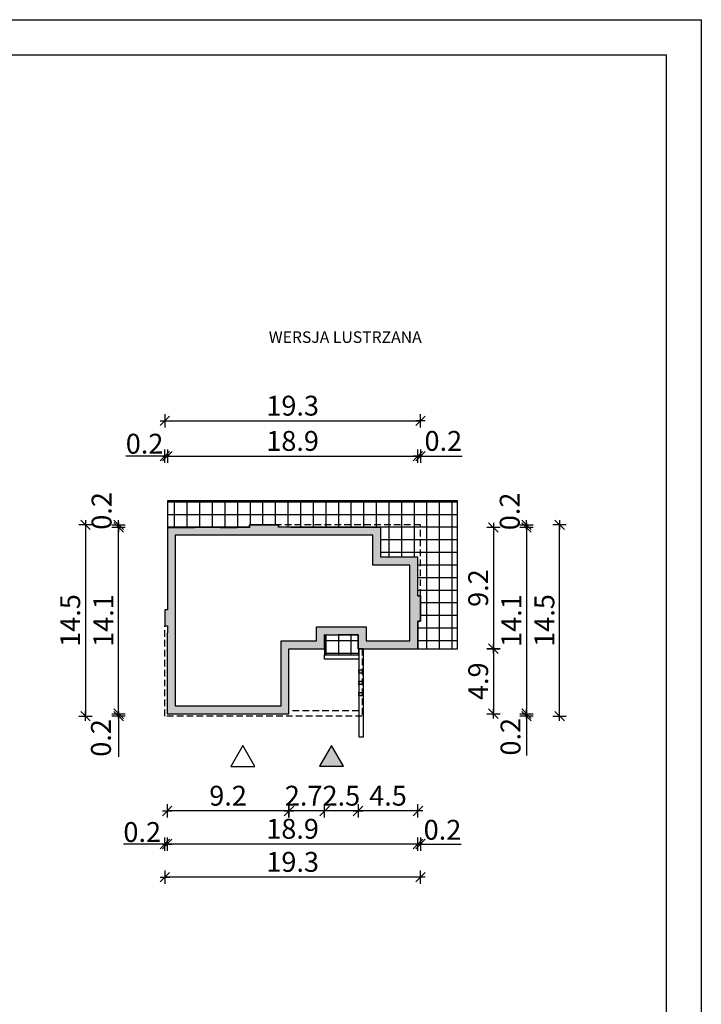
# Model space of a CAD drawing. Units: millimetres. Extents: x 6 to 1056, y 4 to 1489.
# Drawn here: x 541 to 1056, y 746 to 1489 of the extents above; entities that cross this region are included whole.
import ezdxf

# ---------------------------------------------------------------- set-up
doc = ezdxf.new("R2010")
doc.units = ezdxf.units.MM
doc.linetypes.add('HIDDEN', pattern=[0.375, 0.25, -0.125])
for name, color, linetype in [('0-hecz', 8, 'Continuous'), ('Obrys budynku', 7, 'Continuous'), ('Obrys tarasów', 7, 'Continuous'), ('Ramka', 7, 'Continuous'), ('Wymiary', 30, 'Continuous')]:
    doc.layers.add(name, color=color, linetype=linetype)
doc.layers.add('_POM_obrys', color=3, linetype='Continuous', plot=False)
doc.styles.add('RAMKA50', font='romans.shx', dxfattribs={"width": 0.65})
doc.styles.get("Standard").update_dxf_attribs({"font": 'arial.ttf'})
doc.dimstyles.new('DIM50', dxfattribs={"dimscale": 5, "dimtxt": 3, "dimasz": 0.18, "dimexe": 0, "dimexo": 0, "dimgap": 0.8, "dimtad": 1, "dimdec": 1, "dimlfac": 0.1, "dimrnd": 0.01, "dimzin": 9, "dimdsep": 46, "dimtxsty": 'RAMKA50', "dimblk": 'TICK2', "dimcen": 0, "dimse1": 1, "dimse2": 1, "dimclrd": 13, "dimclre": 13, "dimclrt": 256, "dimazin": 0, "dimtfac": 1, "dimtdec": 1, "dimtix": 1, "dimtmove": 2, "dimatfit": 3, "dimldrblk": 'TICK1', "dimfxl": 1, "dimtfillclr": 256, "dimtolj": 1, "dimarcsym": 0})

# ---------------------------------------------------------------- blocks, each defined once
blk = doc.blocks.new('TICK2')
at = {"color": 2}
blk.add_line((-4, -4), (4, 4), dxfattribs=at)
at = {"color": 0}
for p, q in [((4, 0), (-4, 0)), ((0, -5.6), (0, 5.6))]:
    blk.add_line(p, q, dxfattribs=at)
blk = doc.blocks.new('*D72')
at = {"layer": 'Defpoints', "color": 0}
for p in [(615.84, 1105.85), (652.66, 1105.85), (652.56, 965.05)]:
    blk.add_point(p, dxfattribs=at)
at = {"layer": 'Wymiary', "color": 13, "lineweight": -2}
blk.add_line((615.84, 965.95), (615.84, 1104.95), dxfattribs=at)
at = {"layer": 'Wymiary', "color": 13, "lineweight": -2, "xscale": 0.9000000000000001, "yscale": 0.9000000000000001, "zscale": 0.9000000000000001}
for p, rotation in [((615.84, 1105.85), 90), ((615.84, 965.05), 270)]:
    blk.add_blockref('TICK2', p, dxfattribs=dict(at, rotation=rotation))
at = {"layer": 'Wymiary', "insert": (604.34, 1035.45), "char_height": 15, "attachment_point": 5, "rotation": 90, "style": 'RAMKA50'}
blk.add_mtext('\\A1;14.1', dxfattribs=at)
blk = doc.blocks.new('TICK1')
at = {"color": 2}
blk.add_line((-4, -4), (4, 4), dxfattribs=at)
at = {"color": 0}
for p, q in [((0, 0), (-4, 0)), ((0, -5.6), (0, 5.6))]:
    blk.add_line(p, q, dxfattribs=at)
blk = doc.blocks.new('*D73')
at = {"layer": 'Defpoints', "color": 0}
for p in [(841.76, 1159.64), (652.66, 1105.85), (841.76, 1100.85)]:
    blk.add_point(p, dxfattribs=at)
at = {"layer": 'Wymiary', "color": 13, "lineweight": -2}
blk.add_line((653.56, 1159.64), (840.86, 1159.64), dxfattribs=at)
at = {"layer": 'Wymiary', "color": 13, "lineweight": -2, "xscale": 0.9000000000000001, "yscale": 0.9000000000000001, "zscale": 0.9000000000000001, "rotation": 180}
blk.add_blockref('TICK2', (652.66, 1159.64), dxfattribs=at)
at = {"layer": 'Wymiary', "color": 13, "lineweight": -2, "xscale": 0.9000000000000001, "yscale": 0.9000000000000001, "zscale": 0.9000000000000001}
blk.add_blockref('TICK2', (841.76, 1159.64), dxfattribs=at)
at = {"layer": 'Wymiary', "insert": (747.21, 1171.14), "char_height": 15, "attachment_point": 5, "style": 'RAMKA50'}
blk.add_mtext('\\A1;18.9', dxfattribs=at)
blk = doc.blocks.new('*D74')
at = {"layer": 'Defpoints', "color": 0}
for p in [(843.76, 1186.26), (843.76, 1102.85), (650.76, 1043.45)]:
    blk.add_point(p, dxfattribs=at)
at = {"layer": 'Wymiary', "color": 13, "lineweight": -2}
blk.add_line((651.66, 1186.26), (842.86, 1186.26), dxfattribs=at)
at = {"layer": 'Wymiary', "color": 13, "lineweight": -2, "xscale": 0.9000000000000001, "yscale": 0.9000000000000001, "zscale": 0.9000000000000001, "rotation": 180}
blk.add_blockref('TICK2', (650.76, 1186.26), dxfattribs=at)
at = {"layer": 'Wymiary', "color": 13, "lineweight": -2, "xscale": 0.9000000000000001, "yscale": 0.9000000000000001, "zscale": 0.9000000000000001}
blk.add_blockref('TICK2', (843.76, 1186.26), dxfattribs=at)
at = {"layer": 'Wymiary', "insert": (747.26, 1197.76), "char_height": 15, "attachment_point": 5, "style": 'RAMKA50'}
blk.add_mtext('\\A1;19.3', dxfattribs=at)
blk = doc.blocks.new('*D75')
at = {"layer": 'Defpoints', "color": 0}
for p in [(813.76, 1105.75), (841.86, 1014.15), (898.82, 1014.15)]:
    blk.add_point(p, dxfattribs=at)
at = {"layer": 'Wymiary', "color": 13, "lineweight": -2}
blk.add_line((898.82, 1104.85), (898.82, 1015.05), dxfattribs=at)
at = {"layer": 'Wymiary', "color": 13, "lineweight": -2, "xscale": 0.9000000000000001, "yscale": 0.9000000000000001, "zscale": 0.9000000000000001}
for p, rotation in [((898.82, 1105.75), 90), ((898.82, 1014.15), 270)]:
    blk.add_blockref('TICK2', p, dxfattribs=dict(at, rotation=rotation))
at = {"layer": 'Wymiary', "insert": (887.32, 1059.95), "char_height": 15, "attachment_point": 5, "rotation": 90, "style": 'RAMKA50'}
blk.add_mtext('\\A1;9.2', dxfattribs=at)
blk = doc.blocks.new('*D76')
at = {"layer": 'Defpoints', "color": 0}
for p in [(841.86, 1014.15), (744.46, 965.05), (898.82, 965.05)]:
    blk.add_point(p, dxfattribs=at)
at = {"layer": 'Wymiary', "color": 13, "lineweight": -2}
blk.add_line((898.82, 1013.25), (898.82, 965.95), dxfattribs=at)
at = {"layer": 'Wymiary', "color": 13, "lineweight": -2, "xscale": 0.9000000000000001, "yscale": 0.9000000000000001, "zscale": 0.9000000000000001}
for p, rotation in [((898.82, 1014.15), 90), ((898.82, 965.05), 270)]:
    blk.add_blockref('TICK2', p, dxfattribs=dict(at, rotation=rotation))
at = {"layer": 'Wymiary', "insert": (887.32, 989.6), "char_height": 15, "attachment_point": 5, "rotation": 90, "style": 'RAMKA50'}
blk.add_mtext('\\A1;4.9', dxfattribs=at)
blk = doc.blocks.new('*D77')
at = {"layer": 'Defpoints', "color": 0}
for p in [(841.86, 1014.15), (796.66, 1009.25), (796.66, 891.62)]:
    blk.add_point(p, dxfattribs=at)
at = {"layer": 'Wymiary', "color": 13, "lineweight": -2}
blk.add_line((840.96, 891.62), (797.56, 891.62), dxfattribs=at)
at = {"layer": 'Wymiary', "color": 13, "lineweight": -2, "xscale": 0.9000000000000001, "yscale": 0.9000000000000001, "zscale": 0.9000000000000001, "rotation": 180}
blk.add_blockref('TICK2', (796.66, 891.62), dxfattribs=at)
at = {"layer": 'Wymiary', "color": 13, "lineweight": -2, "xscale": 0.9000000000000001, "yscale": 0.9000000000000001, "zscale": 0.9000000000000001}
blk.add_blockref('TICK2', (841.86, 891.62), dxfattribs=at)
at = {"layer": 'Wymiary', "insert": (819.26, 903.12), "char_height": 15, "attachment_point": 5, "style": 'RAMKA50'}
blk.add_mtext('\\A1;4.5', dxfattribs=at)
blk = doc.blocks.new('*D78')
at = {"layer": 'Defpoints', "color": 0}
for p in [(771.36, 1014.15), (796.66, 1014.15), (771.36, 891.62)]:
    blk.add_point(p, dxfattribs=at)
at = {"layer": 'Wymiary', "color": 13, "lineweight": -2}
for p, q in [((770.46, 891.62), (769.56, 891.62)), ((796.66, 891.62), (771.36, 891.62)), ((797.56, 891.62), (798.46, 891.62))]:
    blk.add_line(p, q, dxfattribs=at)
at = {"layer": 'Wymiary', "color": 13, "lineweight": -2, "xscale": 0.9000000000000001, "yscale": 0.9000000000000001, "zscale": 0.9000000000000001}
blk.add_blockref('TICK2', (771.36, 891.62), dxfattribs=at)
at = {"layer": 'Wymiary', "color": 13, "lineweight": -2, "xscale": 0.9000000000000001, "yscale": 0.9000000000000001, "zscale": 0.9000000000000001, "rotation": 180}
blk.add_blockref('TICK2', (796.66, 891.62), dxfattribs=at)
at = {"layer": 'Wymiary', "insert": (784.01, 903.12), "char_height": 15, "attachment_point": 5, "style": 'RAMKA50'}
blk.add_mtext('\\A1;2.5', dxfattribs=at)
blk = doc.blocks.new('*D79')
at = {"layer": 'Defpoints', "color": 0}
for p in [(652.56, 965.05), (744.46, 945.05), (652.56, 891.62)]:
    blk.add_point(p, dxfattribs=at)
at = {"layer": 'Wymiary', "color": 13, "lineweight": -2}
blk.add_line((743.56, 891.62), (653.46, 891.62), dxfattribs=at)
at = {"layer": 'Wymiary', "color": 13, "lineweight": -2, "xscale": 0.9000000000000001, "yscale": 0.9000000000000001, "zscale": 0.9000000000000001, "rotation": 180}
blk.add_blockref('TICK2', (652.56, 891.62), dxfattribs=at)
at = {"layer": 'Wymiary', "color": 13, "lineweight": -2, "xscale": 0.9000000000000001, "yscale": 0.9000000000000001, "zscale": 0.9000000000000001}
blk.add_blockref('TICK2', (744.46, 891.62), dxfattribs=at)
at = {"layer": 'Wymiary', "insert": (698.51, 903.12), "char_height": 15, "attachment_point": 5, "style": 'RAMKA50'}
blk.add_mtext('\\A1;9.2', dxfattribs=at)
blk = doc.blocks.new('*D80')
at = {"layer": 'Defpoints', "color": 0}
for p in [(650.76, 1159.64), (652.66, 1105.85), (650.76, 1043.45)]:
    blk.add_point(p, dxfattribs=at)
at = {"layer": 'Wymiary', "color": 13, "lineweight": -2}
for p, q in [((650.76, 1159.64), (621.25, 1159.64)), ((649.86, 1159.64), (648.96, 1159.64)), ((652.66, 1159.64), (650.76, 1159.64)), ((653.56, 1159.64), (654.46, 1159.64))]:
    blk.add_line(p, q, dxfattribs=at)
at = {"layer": 'Wymiary', "color": 13, "lineweight": -2, "xscale": 0.9000000000000001, "yscale": 0.9000000000000001, "zscale": 0.9000000000000001}
blk.add_blockref('TICK2', (650.76, 1159.64), dxfattribs=at)
at = {"layer": 'Wymiary', "color": 13, "lineweight": -2, "xscale": 0.9000000000000001, "yscale": 0.9000000000000001, "zscale": 0.9000000000000001, "rotation": 180}
blk.add_blockref('TICK2', (652.66, 1159.64), dxfattribs=at)
at = {"layer": 'Wymiary', "insert": (635.47, 1169.03), "char_height": 15, "attachment_point": 5, "style": 'RAMKA50'}
blk.add_mtext('\\A1;0.2', dxfattribs=at)
blk = doc.blocks.new('*D81')
at = {"layer": 'Defpoints', "color": 0}
for p in [(843.76, 1159.64), (841.76, 1069.05), (843.76, 1069.05)]:
    blk.add_point(p, dxfattribs=at)
at = {"layer": 'Wymiary', "color": 13, "lineweight": -2}
for p, q in [((840.86, 1159.64), (839.96, 1159.64)), ((841.76, 1159.64), (843.76, 1159.64)), ((843.76, 1159.64), (875.2, 1159.64)), ((844.66, 1159.64), (845.56, 1159.64))]:
    blk.add_line(p, q, dxfattribs=at)
at = {"layer": 'Wymiary', "color": 13, "lineweight": -2, "xscale": 0.9000000000000001, "yscale": 0.9000000000000001, "zscale": 0.9000000000000001}
blk.add_blockref('TICK2', (841.76, 1159.64), dxfattribs=at)
at = {"layer": 'Wymiary', "color": 13, "lineweight": -2, "xscale": 0.9000000000000001, "yscale": 0.9000000000000001, "zscale": 0.9000000000000001, "rotation": 180}
blk.add_blockref('TICK2', (843.76, 1159.64), dxfattribs=at)
at = {"layer": 'Wymiary', "insert": (860.99, 1171.14), "char_height": 15, "attachment_point": 5, "style": 'RAMKA50'}
blk.add_mtext('\\A1;0.2', dxfattribs=at)
blk = doc.blocks.new('*D82')
at = {"layer": 'Defpoints', "color": 0}
for p in [(843.76, 1035.05), (841.86, 1014.15), (841.86, 866.62)]:
    blk.add_point(p, dxfattribs=at)
at = {"layer": 'Wymiary', "color": 13, "lineweight": -2}
for p, q in [((840.96, 866.62), (840.06, 866.62)), ((843.76, 866.62), (841.86, 866.62)), ((843.76, 866.62), (874.59, 866.62)), ((844.66, 866.62), (845.56, 866.62))]:
    blk.add_line(p, q, dxfattribs=at)
at = {"layer": 'Wymiary', "color": 13, "lineweight": -2, "xscale": 0.9000000000000001, "yscale": 0.9000000000000001, "zscale": 0.9000000000000001}
blk.add_blockref('TICK2', (841.86, 866.62), dxfattribs=at)
at = {"layer": 'Wymiary', "color": 13, "lineweight": -2, "xscale": 0.9000000000000001, "yscale": 0.9000000000000001, "zscale": 0.9000000000000001, "rotation": 180}
blk.add_blockref('TICK2', (843.76, 866.62), dxfattribs=at)
at = {"layer": 'Wymiary', "insert": (860.37, 877.38), "char_height": 15, "attachment_point": 5, "style": 'RAMKA50'}
blk.add_mtext('\\A1;0.2', dxfattribs=at)
blk = doc.blocks.new('*D83')
at = {"layer": 'Defpoints', "color": 0}
for p in [(744.46, 1014.15), (771.36, 1014.15), (744.46, 891.62)]:
    blk.add_point(p, dxfattribs=at)
at = {"layer": 'Wymiary', "color": 13, "lineweight": -2}
blk.add_line((770.46, 891.62), (745.36, 891.62), dxfattribs=at)
at = {"layer": 'Wymiary', "color": 13, "lineweight": -2, "xscale": 0.9000000000000001, "yscale": 0.9000000000000001, "zscale": 0.9000000000000001, "rotation": 180}
blk.add_blockref('TICK2', (744.46, 891.62), dxfattribs=at)
at = {"layer": 'Wymiary', "color": 13, "lineweight": -2, "xscale": 0.9000000000000001, "yscale": 0.9000000000000001, "zscale": 0.9000000000000001}
blk.add_blockref('TICK2', (771.36, 891.62), dxfattribs=at)
at = {"layer": 'Wymiary', "insert": (755.55, 903.12), "char_height": 15, "attachment_point": 5, "style": 'RAMKA50'}
blk.add_mtext('\\A1;2.7', dxfattribs=at)
blk = doc.blocks.new('*D84')
at = {"layer": 'Defpoints', "color": 0}
for p in [(650.76, 1031.45), (652.56, 965.05), (650.76, 866.62)]:
    blk.add_point(p, dxfattribs=at)
at = {"layer": 'Wymiary', "color": 13, "lineweight": -2}
for p, q in [((650.76, 866.62), (619.46, 866.62)), ((649.86, 866.62), (648.96, 866.62)), ((652.56, 866.62), (650.76, 866.62)), ((653.46, 866.62), (654.36, 866.62))]:
    blk.add_line(p, q, dxfattribs=at)
at = {"layer": 'Wymiary', "color": 13, "lineweight": -2, "xscale": 0.9000000000000001, "yscale": 0.9000000000000001, "zscale": 0.9000000000000001}
blk.add_blockref('TICK2', (650.76, 866.62), dxfattribs=at)
at = {"layer": 'Wymiary', "color": 13, "lineweight": -2, "xscale": 0.9000000000000001, "yscale": 0.9000000000000001, "zscale": 0.9000000000000001, "rotation": 180}
blk.add_blockref('TICK2', (652.56, 866.62), dxfattribs=at)
at = {"layer": 'Wymiary', "insert": (633.68, 875.68), "char_height": 15, "attachment_point": 5, "style": 'RAMKA50'}
blk.add_mtext('\\A1;0.2', dxfattribs=at)
blk = doc.blocks.new('*D85')
at = {"layer": 'Defpoints', "color": 0}
for p in [(615.84, 1107.75), (652.66, 1105.85), (714.76, 1107.75)]:
    blk.add_point(p, dxfattribs=at)
at = {"layer": 'Wymiary', "color": 13, "lineweight": -2}
for p, q in [((615.84, 1108.65), (615.84, 1109.55)), ((615.84, 1105.85), (615.84, 1107.75)), ((615.84, 1104.95), (615.84, 1104.05))]:
    blk.add_line(p, q, dxfattribs=at)
at = {"layer": 'Wymiary', "color": 13, "lineweight": -2, "xscale": 0.9000000000000001, "yscale": 0.9000000000000001, "zscale": 0.9000000000000001}
for p, rotation in [((615.84, 1107.75), 270), ((615.84, 1105.85), 90)]:
    blk.add_blockref('TICK2', p, dxfattribs=dict(at, rotation=rotation))
at = {"layer": 'Wymiary', "insert": (603.02, 1118.25), "char_height": 15, "attachment_point": 5, "rotation": 90, "style": 'RAMKA50'}
blk.add_mtext('\\A1;0.2', dxfattribs=at)
blk = doc.blocks.new('*D86')
at = {"layer": 'Defpoints', "color": 0}
for p in [(714.76, 1107.75), (590.84, 963.25), (650.76, 963.25)]:
    blk.add_point(p, dxfattribs=at)
at = {"layer": 'Wymiary', "color": 13, "lineweight": -2}
blk.add_line((590.84, 1106.85), (590.84, 964.15), dxfattribs=at)
at = {"layer": 'Wymiary', "color": 13, "lineweight": -2, "xscale": 0.9000000000000001, "yscale": 0.9000000000000001, "zscale": 0.9000000000000001}
for p, rotation in [((590.84, 1107.75), 90), ((590.84, 963.25), 270)]:
    blk.add_blockref('TICK2', p, dxfattribs=dict(at, rotation=rotation))
at = {"layer": 'Wymiary', "insert": (579.34, 1035.5), "char_height": 15, "attachment_point": 5, "rotation": 90, "style": 'RAMKA50'}
blk.add_mtext('\\A1;14.5', dxfattribs=at)
blk = doc.blocks.new('*D87')
at = {"layer": 'Defpoints', "color": 0}
for p in [(736.56, 1107.75), (813.76, 1105.75), (923.82, 1107.75)]:
    blk.add_point(p, dxfattribs=at)
at = {"layer": 'Wymiary', "color": 13, "lineweight": -2}
for p, q in [((923.82, 1108.65), (923.82, 1109.55)), ((923.82, 1105.75), (923.82, 1107.75)), ((923.82, 1104.85), (923.82, 1103.95))]:
    blk.add_line(p, q, dxfattribs=at)
at = {"layer": 'Wymiary', "color": 13, "lineweight": -2, "xscale": 0.9000000000000001, "yscale": 0.9000000000000001, "zscale": 0.9000000000000001}
for p, rotation in [((923.82, 1107.75), 270), ((923.82, 1105.75), 90)]:
    blk.add_blockref('TICK2', p, dxfattribs=dict(at, rotation=rotation))
at = {"layer": 'Wymiary', "insert": (911.11, 1117.89), "char_height": 15, "attachment_point": 5, "rotation": 90, "style": 'RAMKA50'}
blk.add_mtext('\\A1;0.2', dxfattribs=at)
blk = doc.blocks.new('*D88')
at = {"layer": 'Defpoints', "color": 0}
for p in [(841.86, 1014.15), (652.56, 945.05), (652.56, 866.62)]:
    blk.add_point(p, dxfattribs=at)
at = {"layer": 'Wymiary', "color": 13, "lineweight": -2}
blk.add_line((840.96, 866.62), (653.46, 866.62), dxfattribs=at)
at = {"layer": 'Wymiary', "color": 13, "lineweight": -2, "xscale": 0.9000000000000001, "yscale": 0.9000000000000001, "zscale": 0.9000000000000001, "rotation": 180}
blk.add_blockref('TICK2', (652.56, 866.62), dxfattribs=at)
at = {"layer": 'Wymiary', "color": 13, "lineweight": -2, "xscale": 0.9000000000000001, "yscale": 0.9000000000000001, "zscale": 0.9000000000000001}
blk.add_blockref('TICK2', (841.86, 866.62), dxfattribs=at)
at = {"layer": 'Wymiary', "insert": (747.21, 878.12), "char_height": 15, "attachment_point": 5, "style": 'RAMKA50'}
blk.add_mtext('\\A1;18.9', dxfattribs=at)
blk = doc.blocks.new('*D89')
at = {"layer": 'Defpoints', "color": 0}
for p in [(843.76, 1035.05), (650.76, 943.25), (650.76, 841.62)]:
    blk.add_point(p, dxfattribs=at)
at = {"layer": 'Wymiary', "color": 13, "lineweight": -2}
blk.add_line((842.86, 841.62), (651.66, 841.62), dxfattribs=at)
at = {"layer": 'Wymiary', "color": 13, "lineweight": -2, "xscale": 0.9000000000000001, "yscale": 0.9000000000000001, "zscale": 0.9000000000000001, "rotation": 180}
blk.add_blockref('TICK2', (650.76, 841.62), dxfattribs=at)
at = {"layer": 'Wymiary', "color": 13, "lineweight": -2, "xscale": 0.9000000000000001, "yscale": 0.9000000000000001, "zscale": 0.9000000000000001}
blk.add_blockref('TICK2', (843.76, 841.62), dxfattribs=at)
at = {"layer": 'Wymiary', "insert": (747.26, 853.12), "char_height": 15, "attachment_point": 5, "style": 'RAMKA50'}
blk.add_mtext('\\A1;19.3', dxfattribs=at)
blk = doc.blocks.new('*D90')
at = {"layer": 'Defpoints', "color": 0}
for p in [(813.76, 1105.75), (744.46, 965.05), (923.82, 965.05)]:
    blk.add_point(p, dxfattribs=at)
at = {"layer": 'Wymiary', "color": 13, "lineweight": -2}
blk.add_line((923.82, 1104.85), (923.82, 965.95), dxfattribs=at)
at = {"layer": 'Wymiary', "color": 13, "lineweight": -2, "xscale": 0.9000000000000001, "yscale": 0.9000000000000001, "zscale": 0.9000000000000001}
for p, rotation in [((923.82, 1105.75), 90), ((923.82, 965.05), 270)]:
    blk.add_blockref('TICK2', p, dxfattribs=dict(at, rotation=rotation))
at = {"layer": 'Wymiary', "insert": (912.32, 1035.4), "char_height": 15, "attachment_point": 5, "rotation": 90, "style": 'RAMKA50'}
blk.add_mtext('\\A1;14.1', dxfattribs=at)
blk = doc.blocks.new('*D91')
at = {"layer": 'Defpoints', "color": 0}
for p in [(744.46, 965.05), (799.76, 963.25), (923.82, 963.25)]:
    blk.add_point(p, dxfattribs=at)
at = {"layer": 'Wymiary', "color": 13, "lineweight": -2}
for p, q in [((923.82, 965.95), (923.82, 966.85)), ((923.82, 965.05), (923.82, 963.25)), ((923.82, 963.25), (923.82, 933.45)), ((923.82, 962.35), (923.82, 961.45))]:
    blk.add_line(p, q, dxfattribs=at)
at = {"layer": 'Wymiary', "color": 13, "lineweight": -2, "xscale": 0.9000000000000001, "yscale": 0.9000000000000001, "zscale": 0.9000000000000001}
for p, rotation in [((923.82, 965.05), 270), ((923.82, 963.25), 90)]:
    blk.add_blockref('TICK2', p, dxfattribs=dict(at, rotation=rotation))
at = {"layer": 'Wymiary', "insert": (911.76, 947.66), "char_height": 15, "attachment_point": 5, "rotation": 90, "style": 'RAMKA50'}
blk.add_mtext('\\A1;0.2', dxfattribs=at)
blk = doc.blocks.new('*D92')
at = {"layer": 'Defpoints', "color": 0}
for p in [(736.56, 1107.75), (948.82, 1107.75), (799.76, 963.25)]:
    blk.add_point(p, dxfattribs=at)
at = {"layer": 'Wymiary', "color": 13, "lineweight": -2}
blk.add_line((948.82, 964.15), (948.82, 1106.85), dxfattribs=at)
at = {"layer": 'Wymiary', "color": 13, "lineweight": -2, "xscale": 0.9000000000000001, "yscale": 0.9000000000000001, "zscale": 0.9000000000000001}
for p, rotation in [((948.82, 1107.75), 90), ((948.82, 963.25), 270)]:
    blk.add_blockref('TICK2', p, dxfattribs=dict(at, rotation=rotation))
at = {"layer": 'Wymiary', "insert": (937.32, 1035.5), "char_height": 15, "attachment_point": 5, "rotation": 90, "style": 'RAMKA50'}
blk.add_mtext('\\A1;14.5', dxfattribs=at)
blk = doc.blocks.new('*D93')
at = {"layer": 'Defpoints', "color": 0}
for p in [(615.84, 963.25), (650.76, 963.25), (652.56, 965.05)]:
    blk.add_point(p, dxfattribs=at)
at = {"layer": 'Wymiary', "color": 13, "lineweight": -2}
for p, q in [((615.84, 965.95), (615.84, 966.85)), ((615.84, 965.05), (615.84, 963.25)), ((615.84, 963.25), (615.84, 932.55)), ((615.84, 962.35), (615.84, 961.45))]:
    blk.add_line(p, q, dxfattribs=at)
at = {"layer": 'Wymiary', "color": 13, "lineweight": -2, "xscale": 0.9000000000000001, "yscale": 0.9000000000000001, "zscale": 0.9000000000000001}
for p, rotation in [((615.84, 965.05), 270), ((615.84, 963.25), 90)]:
    blk.add_blockref('TICK2', p, dxfattribs=dict(at, rotation=rotation))
at = {"layer": 'Wymiary', "insert": (602.55, 946.76), "char_height": 15, "attachment_point": 5, "rotation": 90, "style": 'RAMKA50'}
blk.add_mtext('\\A1;0.2', dxfattribs=at)

msp = doc.modelspace()

# ---------------------------------------------------------------- hatches: boundary and pattern name
at = {"layer": '0-hecz'}
h = msp.add_hatch(dxfattribs=at)
h.set_pattern_fill('NET', color=256, scale=3, style=0)
h.set_pattern_definition([(180, (2477.445, 115.507), (0, 9.525), []), (90, (2477.445, 115.507), (9.525, 6e-16), [])])
h.paths.add_polyline_path([(813.76008, 1105.75035), (774.66008, 1105.75034), (774.66008, 1105.95035), (736.56156, 1105.95035), (736.56156, 1107.75035), (843.76008, 1107.75035), (843.76008, 1054.05035), (841.76008, 1054.05035), (841.76008, 1083.25035), (813.76008, 1083.25035)], flags=17)
h.paths.add_polyline_path([(652.66008, 1125.85035), (871.76008, 1125.85035), (871.81908, 1014.15035), (841.86008, 1014.15035), (841.86008, 1033.45035), (841.76008, 1033.45035), (841.76008, 1035.05035), (843.76008, 1035.05035), (843.76008, 1054.05035), (843.76008, 1107.75035), (736.56156, 1107.75035), (714.7586, 1107.75035), (714.7586, 1105.85035), (652.66008, 1105.85035)])
h.paths.add_polyline_path([(771.36008, 1024.65035), (796.66008, 1024.65035), (796.66008, 1014.15035), (797.16008, 1014.15035), (797.16008, 1009.65035), (771.36008, 1009.65035)])
at = {"layer": 'Obrys budynku', "ltscale": 0.9}
h = msp.add_hatch(color=256, dxfattribs=at)
h.paths.add_polyline_path([(652.66008, 1105.85035), (714.7586, 1105.85035), (714.7586, 1107.75035), (736.56156, 1107.75035), (736.56156, 1105.95035), (774.66008, 1105.95035), (774.66008, 1105.75034), (813.76008, 1105.75035), (813.76008, 1083.25035), (841.76008, 1083.25035), (841.76008, 1054.05035), (843.76008, 1054.05035), (843.76008, 1035.05035), (841.76008, 1035.05035), (841.76008, 1033.45035), (841.86008, 1033.45035), (841.86008, 1014.15035), (796.66008, 1014.15035), (796.66008, 1024.65035), (771.36008, 1024.65035), (771.36008, 1014.15035), (744.46008, 1014.15035), (744.46008, 965.05035), (652.56008, 965.05035), (652.56008, 1026.15035), (652.76008, 1026.15035), (652.76008, 1031.45035), (650.76008, 1031.45035), (650.76008, 1043.45035), (652.66008, 1043.45035)])
h.paths.add_polyline_path([(768.66008, 1099.85035), (730.56156, 1099.85035), (720.7586, 1099.85035), (658.66008, 1099.85035), (658.66008, 1037.45035), (658.66008, 1020.15035), (658.66008, 971.05035), (738.46008, 971.05035), (738.46008, 1020.15035), (765.36008, 1020.15035), (765.36008, 1030.65035), (802.66008, 1030.65035), (802.66008, 1020.15035), (835.76008, 1020.15035), (835.76008, 1027.45035), (835.76008, 1041.05035), (835.76008, 1048.05035), (835.76008, 1077.25035), (807.76008, 1077.25035), (807.76008, 1099.85035)], flags=16)
h.paths.add_polyline_path([(797.26008, 981.15035), (799.76008, 981.15035), (799.76008, 978.65035), (797.26008, 978.65035)], flags=16)
h.paths.add_polyline_path([(797.26008, 989.65035), (799.76008, 989.65035), (799.76008, 987.15035), (797.26008, 987.15035)], flags=16)
h.paths.add_polyline_path([(797.26008, 998.15035), (799.76008, 998.15035), (799.76008, 995.65035), (797.26008, 995.65035)], flags=16)
at = {"layer": 'Obrys tarasów'}
msp.add_hatch(color=256, dxfattribs=at).paths.add_polyline_path([(767.50938, 925.32394), (785.61074, 925.32392), (776.56008, 941.00017)])

# ---------------------------------------------------------------- linework, layer by layer
at = {"layer": '_POM_obrys'}
for points in [[(692.4586, 1105.85035), (705.46156, 1105.85035)], [(714.7586, 1105.85035), (714.7586, 1107.75035), (736.56156, 1107.75035), (736.56156, 1105.95035)], [(745.8586, 1105.95035), (774.66008, 1105.95035), (774.66008, 1105.75034)]]:
    msp.add_lwpolyline(points, dxfattribs=at)
at = {"layer": 'Obrys budynku', "ltscale": 0.9}
for points in [[(841.76008, 1083.25035), (813.76008, 1083.25035), (813.76008, 1105.75035), (774.66008, 1105.75034), (774.66008, 1105.95035), (736.56156, 1105.95035), (736.56156, 1107.75035), (714.7586, 1107.75035), (714.7586, 1105.85035), (652.66008, 1105.85035), (652.66008, 1043.45035), (650.76008, 1043.45035), (650.76008, 1031.45035), (652.76008, 1031.45035), (652.76008, 1026.15035), (652.56008, 1026.15035), (652.56008, 965.05035), (744.46008, 965.05035), (744.46008, 1014.15035), (771.36008, 1014.15035), (771.36008, 1024.65035), (796.66008, 1024.65035), (796.66008, 1014.15035), (841.86008, 1014.15035), (841.86008, 1033.45035), (841.76008, 1033.45035), (841.76008, 1035.05035), (843.76008, 1035.05035), (843.76008, 1054.05035), (841.76008, 1054.05035)], [(835.76008, 1077.25035), (807.76008, 1077.25035), (807.76008, 1099.85035), (768.66008, 1099.85035), (768.66008, 1099.85035), (730.56156, 1099.85035), (730.56156, 1099.85035), (720.7586, 1099.85035), (720.7586, 1099.85035), (658.66008, 1099.85035), (658.66008, 1037.45035), (658.66008, 1037.45035), (658.66008, 1020.15035), (658.66008, 1020.15035), (658.66008, 971.05035), (738.46008, 971.05035), (738.46008, 1020.15035), (765.36008, 1020.15035), (765.36008, 1030.65035), (802.66008, 1030.65035), (802.66008, 1020.15035), (835.76008, 1020.15035), (835.76008, 1027.45035), (835.76008, 1027.45035), (835.76008, 1041.05035), (835.76008, 1041.05035), (835.76008, 1048.05035), (835.76008, 1048.05035)], [(799.76008, 995.65035), (797.26008, 995.65035), (797.26008, 998.15035), (799.76008, 998.15035)], [(799.76008, 987.15035), (797.26008, 987.15035), (797.26008, 989.65035), (799.76008, 989.65035)], [(799.76008, 978.65035), (797.26008, 978.65035), (797.26008, 981.15035), (799.76008, 981.15035)]]:
    msp.add_lwpolyline(points, close=True, dxfattribs=at)
at = {"layer": 'Obrys budynku', "color": 0, "linetype": 'HIDDEN', "ltscale": 20}
for points in [[(843.76008, 1054.05035), (843.76008, 1107.75035), (736.56156, 1107.75035)], [(799.76008, 1014.15035), (799.76008, 963.25035), (650.76008, 963.25035), (650.76008, 1031.45035)], [(797.16008, 967.25035), (744.46008, 967.25035)]]:
    msp.add_lwpolyline(points, dxfattribs=at)
at = {"layer": 'Obrys tarasów', "ltscale": 0.9}
for points in [[(841.76008, 1054.05035), (843.76008, 1054.05035), (843.76008, 1035.05035), (841.76008, 1035.05035), (841.76008, 1033.45035), (841.86008, 1033.45035), (841.86008, 1014.15035), (871.81908, 1014.15035), (871.76008, 1125.85035), (652.66008, 1125.85035), (652.66008, 1105.85035), (673.26008, 1105.85035)], [(771.56008, 1024.65035), (771.36008, 1024.65035), (771.36008, 1009.65035), (797.16008, 1009.65035), (797.16008, 1014.15035), (796.66008, 1014.15035), (796.66008, 1024.65035), (781.56008, 1024.65035)]]:
    msp.add_lwpolyline(points, dxfattribs=at)
for points in [[(800.66008, 1014.15035), (797.16008, 1014.15035), (797.16008, 947.65035), (800.66008, 947.65035)], [(797.16008, 1006.15035), (771.36008, 1006.15035), (771.36008, 1009.65035), (797.16008, 1009.65035)]]:
    msp.add_lwpolyline(points, close=True, dxfattribs=at)
at = {"layer": 'Obrys tarasów'}
for points in [[(718.81074, 925.29992), (709.76008, 940.97617), (700.70938, 925.29995)], [(785.61074, 925.32392), (776.56008, 941.00017), (767.50938, 925.32394)]]:
    msp.add_lwpolyline(points, close=True, dxfattribs=at)
at = {"layer": 'Ramka'}
for points in [[(1055.75189, 1489.33959), (1055.75189, 4.33959), (5.64474, 4.33959), (5.64474, 1489.33959)], [(1029.23403, 1462.82173), (1029.23403, 30.85744), (32.1626, 30.85744), (32.1626, 1462.82173)]]:
    msp.add_lwpolyline(points, close=True, dxfattribs=at)

# ---------------------------------------------------------------- texts
at = {"layer": 'Ramka', "insert": (729.25263, 1253.90232), "char_height": 8.7218222, "width": 248.7528289, "attachment_point": 1}
msp.add_mtext('{\\farial narrow|b0|i0|c238|p32;WERSJA LUSTRZANA}', dxfattribs=at)

# ---------------------------------------------------------------- dimensions: what is measured, and where the dimension line sits
at = {"layer": 'Wymiary'}
for base, p1, p2, angle, picture, middle in [((843.76008, 1186.25538), (650.76008, 1043.45035), (843.76008, 1102.85035), 180, '*D74', (747.26008, 1197.75538)), ((841.76008, 1159.64496), (652.66008, 1105.85035), (841.76008, 1100.85035), 180, '*D73', (747.21008, 1171.14496)), ((590.843857656, 963.2503488825), (714.7586007142, 1107.7503488825), (650.7600785467, 963.2503488825), 90, '*D86', (579.343857656, 1035.5003488825)), ((615.84386, 1105.85035), (652.56008, 965.05035), (652.66008, 1105.85035), 90, '*D72', (604.34386, 1035.45035)), ((948.8150064666, 1107.7503488825), (799.7600785467, 963.2503488825), (736.5615563792, 1107.7503488825), 90, '*D92', (937.3150064666, 1035.5003488825)), ((923.81501, 965.05035), (813.76008, 1105.75035), (744.46008, 965.05035), 90, '*D90', (912.31501, 1035.40035)), ((898.81501, 1014.15035), (813.76008, 1105.75035), (841.86008, 1014.15035), 90, '*D75', (887.31501, 1059.95035)), ((650.76008, 841.6231), (843.76008, 1035.05035), (650.76008, 943.25035), 180, '*D89', (747.26008, 853.1231)), ((652.56008, 866.6231), (841.86008, 1014.15035), (652.56008, 945.05035), 180, '*D88', (747.21008, 878.1231)), ((898.81501, 965.05035), (841.86008, 1014.15035), (744.46008, 965.05035), 90, '*D76', (887.31501, 989.60035)), ((771.36008, 891.6231), (796.66008, 1014.15035), (771.36008, 1014.15035), 180, '*D78', (784.01008, 903.1231)), ((796.66008, 891.6231), (841.86008, 1014.15035), (796.66008, 1009.25035), 180, '*D77', (819.26008, 903.1231)), ((652.56008, 891.6231), (744.46008, 945.05035), (652.56008, 965.05035), 180, '*D79', (698.51008, 903.1231))]:
    dim = msp.add_linear_dim(base=base, p1=p1, p2=p2, angle=angle, dimstyle='DIM50', dxfattribs=at)
    dim.commit()
    dim.dimension.update_dxf_attribs({"geometry": picture, "text_midpoint": middle})
for base, p1, p2, angle, override, picture, middle in [((650.76008, 1159.64496), (652.66008, 1105.85035), (650.76008, 1043.45035), 180, {"dimtmove": 1}, '*D80', (635.46797, 1158.58907)), ((843.76008, 1159.64496), (841.76008, 1069.05035), (843.76008, 1069.05035), 180, {"dimtmove": 1}, '*D81', (860.98705, 1159.50782)), ((615.84386, 1107.75035), (652.66008, 1105.85035), (714.7586, 1107.75035), 90, {"dimtmove": 1}, '*D85', (614.51678, 1118.25448)), ((923.81501, 1107.75035), (813.76008, 1105.75035), (736.56156, 1107.75035), 90, {"dimdec": 4, "dimtmove": 1}, '*D87', (922.60541, 1117.89467)), ((841.86008, 866.6231), (843.76008, 1035.05035), (841.86008, 1014.15035), 180, {"dimtmove": 1}, '*D82', (860.37087, 866.25314)), ((650.76008, 866.6231), (652.56008, 965.05035), (650.76008, 1031.45035), 180, {"dimtmove": 1}, '*D84', (633.67664, 865.39938)), ((615.84386, 963.25035), (652.56008, 965.05035), (650.76008, 963.25035), 90, {"dimtmove": 1}, '*D93', (614.94509, 946.76381)), ((923.81501, 963.25035), (744.46008, 965.05035), (799.76008, 963.25035), 90, {"dimtmove": 1}, '*D91', (923.53848, 947.66244))]:
    dim = msp.add_linear_dim(base=base, p1=p1, p2=p2, angle=angle, dimstyle='DIM50', override=override, dxfattribs=at)
    dim.commit()
    dim.dimension.update_dxf_attribs({"geometry": picture, "text_midpoint": middle, "dimtype": 160})
dim = msp.add_linear_dim(base=(744.46008, 891.6231), p1=(771.36008, 1014.15035), p2=(744.46008, 1014.15035), angle=180, dimstyle='DIM50', dxfattribs=at)
dim.commit()
dim.dimension.update_dxf_attribs({"geometry": '*D83', "text_midpoint": (755.55234, 903.1231), "dimtype": 160})

doc.saveas('drawing.dxf')
